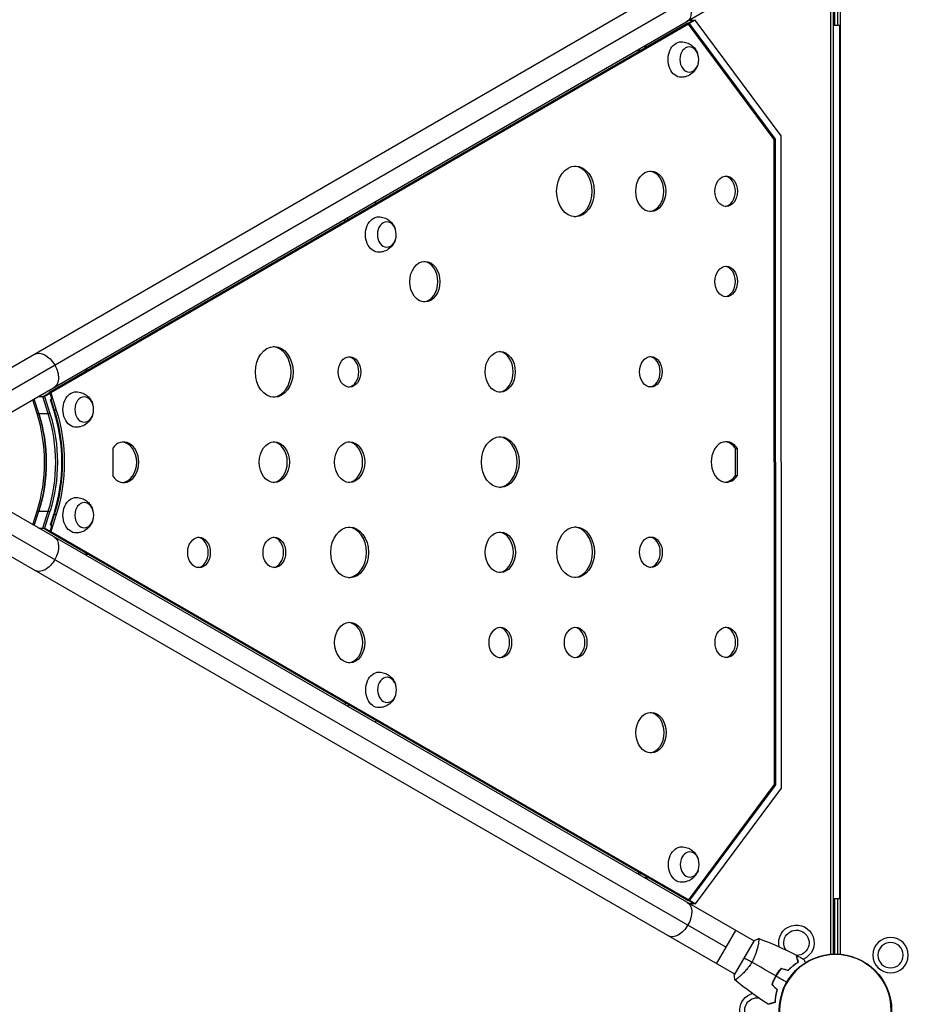
# Model space of a CAD drawing. Units: millimetres. Extents: x -7299 to 5397, y -6577 to 5153.
# Drawn here: x -2608 to -1731, y 6 to 977 of the extents above; entities that cross this region are included whole.
import ezdxf

# ---------------------------------------------------------------- set-up
doc = ezdxf.new("R2010")
doc.units = ezdxf.units.MM
doc.header["$LTSCALE"] = 20
doc.layers.add('2d', color=230, linetype='Continuous')

msp = doc.modelspace()

# ---------------------------------------------------------------- linework, layer by layer
at = {"layer": '2d'}
for p, q in [((-1902.58, 1046.46), (-2659.26, 609.06)), ((-1807.95, 1026.72), (-1807.95, 55.28)), ((-1805, 55.46), (-1805, 1026.54)), ((-1804, 1026.51), (-1804, 972)), ((-1801, 1026.54), (-1801, 972)), ((-1797.93, 55.27), (-1797.93, 1026.73)), ((-1883.56, 1013.56), (-2640.24, 576.16)), ((-2631.57, 603.13), (-1911.25, 1019.5)), ((-1950.03, 972.88), (-2579.46, 609.04)), ((-1948.02, 972.88), (-2577.45, 609.04)), ((-1949.34, 973.36), (-1988.37, 950.8)), ((-1948.02, 972.88), (-1950.03, 972.88)), ((-1949.34, 973.36), (-1948.97, 972.88)), ((-1947.33, 973.36), (-1949.34, 973.36)), ((-1949, 973.36), (-1943.12, 976.76)), ((-1948.64, 972.88), (-1949, 973.36)), ((-1863.35, 859.11), (-1948.02, 972.88)), ((-1941.45, 976.76), (-1947.33, 973.36)), ((-1947.33, 973.36), (-1862.61, 859.53)), ((-1947.22, 976.76), (-1941.45, 976.76)), ((-1856.66, 862.84), (-1941.45, 976.76)), ((-1805, 972), (-1798.9, 972)), ((-1798.9, 972), (-1798.9, 110)), ((-1997.38, 945.5), (-1997.99, 947.42)), ((-1996.58, 948.23), (-1995.97, 946.32)), ((-1992.14, 950.8), (-1988.37, 950.8)), ((-1988.37, 950.8), (-1988.35, 950.73)), ((-1862.61, 859.53), (-1863.66, 859.53)), ((-1863.02, 222.94), (-1863.35, 859.11)), ((-1862.61, 859.53), (-1862.27, 222.52)), ((-1856.32, 219.21), (-1856.66, 862.84)), ((-2257.19, 797.59), (-2256.58, 795.67)), ((-2286.72, 778.25), (-2287.33, 780.16)), ((-2283.9, 779.88), (-2284.51, 781.79)), ((-2580.17, 608.62), (-2540.56, 631.52)), ((-2540.56, 631.52), (-2544.48, 631.52)), ((-2589.29, 588.65), (-2593.87, 602.97)), ((-2589.56, 605.46), (-2583.63, 605.47)), ((-2585.3, 605.46), (-2579.84, 608.62)), ((-2579.93, 588.66), (-2585.3, 605.46)), ((-2578.17, 608.62), (-2583.63, 605.47)), ((-2583.63, 605.47), (-2578.26, 588.66)), ((-2580.17, 608.62), (-2578.17, 608.62)), ((-2577.45, 609.04), (-2579.46, 609.04)), ((-2579.46, 609.04), (-2579.32, 608.62)), ((-2576.43, 603.19), (-2578.17, 608.62)), ((-2577.85, 602.37), (-2576.43, 603.19)), ((-2574.22, 590.99), (-2577.85, 602.37)), ((-2577.84, 602.37), (-2574.46, 591.81)), ((-2577.45, 609.04), (-2572.08, 592.23)), ((-2577.41, 602.62), (-2574.08, 592.23)), ((-2590.96, 588.65), (-2595.28, 602.15)), ((-2590.96, 588.65), (-2578.26, 588.66)), ((-2572.08, 592.23), (-2574.08, 592.23)), ((-2516.31, 554.46), (-2516.3, 526.91)), ((-1901.63, 554.23), (-1899.62, 554.23)), ((-1901.61, 527.78), (-1901.63, 554.23)), ((-1899.61, 527.78), (-1899.62, 554.23)), ((-1901.61, 527.78), (-1899.61, 527.78)), ((-1883.44, 68.69), (-2640.58, 505.29)), ((-2595.2, 479.13), (-2590.91, 492.6)), ((-2593.79, 478.31), (-2589.24, 492.6)), ((-2590.91, 492.6), (-2578.21, 492.61)), ((-2585.23, 475.79), (-2579.88, 492.61)), ((-2578.21, 492.61), (-2583.56, 475.79)), ((-2577.79, 478.9), (-2574.16, 490.28)), ((-2574.41, 489.45), (-2577.77, 478.89)), ((-2572.02, 489.08), (-2577.38, 472.27)), ((-2574.03, 489.08), (-2577.35, 478.65)), ((-2572.02, 489.08), (-2574.03, 489.08)), ((-2631.5, 478.13), (-1910.75, 62.5)), ((-2578.09, 472.64), (-2576.36, 478.08)), ((-2576.36, 478.08), (-2577.79, 478.9)), ((-1902.43, 35.77), (-2659.56, 472.37)), ((-2589.42, 475.79), (-2583.56, 475.79)), ((-2579.77, 472.64), (-2585.23, 475.79)), ((-2583.56, 475.79), (-2578.09, 472.64)), ((-2540.46, 449.78), (-2580.1, 472.64)), ((-2578.09, 472.64), (-2580.1, 472.64)), ((-2579.27, 472.64), (-2579.39, 472.27)), ((-2577.38, 472.27), (-2579.39, 472.27)), ((-2579.39, 472.27), (-1949.58, 109.08)), ((-2577.38, 472.27), (-1947.57, 109.08)), ((-2540.46, 449.78), (-2544.31, 449.78)), ((-2540.45, 449.82), (-2540.46, 449.78)), ((-2286.47, 303.36), (-2287.08, 301.45)), ((-2283.65, 301.73), (-2284.26, 299.82)), ((-2256.92, 284.06), (-2256.31, 285.97)), ((-1947.57, 109.08), (-1863.02, 222.94)), ((-1862.27, 222.52), (-1946.88, 108.6)), ((-1940.99, 105.2), (-1856.32, 219.21)), ((-1862.27, 222.52), (-1863.32, 222.52)), ((-1997.57, 134.5), (-1996.96, 136.41)), ((-1996.15, 133.68), (-1995.55, 135.59)), ((-1991.7, 131.12), (-1987.94, 131.12)), ((-1987.92, 131.19), (-1987.94, 131.12)), ((-1987.94, 131.12), (-1948.88, 108.6)), ((-1949.58, 109.08), (-1947.57, 109.08)), ((-1948.52, 109.08), (-1948.88, 108.6)), ((-1948.88, 108.6), (-1946.88, 108.6)), ((-1948.55, 108.6), (-1948.19, 109.08)), ((-1942.66, 105.2), (-1948.55, 108.6)), ((-1946.88, 108.6), (-1940.99, 105.2)), ((-1798.9, 110), (-1805, 110)), ((-1804, 110), (-1804, 55.49)), ((-1801, 110), (-1801, 55.46)), ((-1940.99, 105.2), (-1946.76, 105.2)), ((-1920.24, 46.04), (-1901.26, 78.96)), ((-1883.35, 68.85), (-1902.83, 35.06)), ((-1879.05, 66.16), (-1879.05, 66.16)), ((-1897.83, 33.12), (-1897.83, 33.12)), ((-1864.04, 29.44), (-1864.22, 29.54)), ((-1862.72, 32.17), (-1862.89, 32.27)), ((-1862.42, 33.15), (-1862.24, 33.05)), ((-1860.89, 35.73), (-1860.71, 35.63)), ((-1859.01, 38.14), (-1859.19, 38.24))]:
    msp.add_line(p, q, dxfattribs=at)
at = {"layer": '2d', "extrusion": (0, 0, -1)}
for centre, radius in [((1748.55, 54.45), 17.5), ((1748.55, 54.45), 12.5), ((1803, 0), 55.28), ((1803, 0), 55.11)]:
    msp.add_circle(centre, radius, dxfattribs=at)
at = {"layer": '2d'}
msp.add_circle((-1803, 0), 55.5, dxfattribs=at)
at = {"layer": '2d', "extrusion": (0, 0, -1)}
for centre, radius, start, end in [((1841.5, 66.68), 17.5, 346.56943, 246.92257), ((1841.5, 66.68), 12.5, 324.65977, 268.83216), ((1841.5, 66.68), 12.5, 269.16769, 270.11673), ((1841.5, 66.68), 17.5, 265.06087, 265.72668), ((1880, 0), 17.5, 293.1301, 73.10173), ((1880, 0), 12.5, 272.85988, 94.65986), ((1880, 0), 12.5, 150.19208, 151.13913), ((1880, 0), 17.5, 154.47231, 155.13758)]:
    msp.add_arc(centre, radius, start, end, dxfattribs=at)
for centre, major_axis, ratio, start_param, end_param in [((-1959.14, 991.82), (-9.51, 16.45), 0.61457, 1.570796, 3.141593), ((-1955.22, 937.97), (0.01, -17.5), 0.74345, 6.270742, 9.437221), ((-2253.84, 765.35), (0.01, -17.5), 0.74345, 6.270742, 9.437221), ((-2583.68, 630.81), (-9.51, 16.45), 0.61457, 0, 1.570796), ((-2583.68, 630.81), (-9.51, 16.45), 0.61457, 1.570796, 3.141593), ((-2552.44, 592.72), (0.01, -17.5), 0.74345, 6.270742, 9.437221), ((-2672.45, 540.58), (0.06, -121.76), 0.74345, 4.30694, 5.117838), ((-2661.41, 540.59), (0.06, -121.76), 0.74345, 4.30694, 5.117838), ((-2663.09, 540.59), (0.07, -129.76), 0.74345, 4.30694, 4.330185), ((-2663.39, 540.61), (0.07, -130.76), 0.74345, 4.30694, 5.117838), ((-2661.38, 540.61), (0.07, -130.76), 0.74345, 4.30694, 5.117838), ((-2552.39, 488.48), (0.01, -17.5), 0.74345, 6.270742, 9.437221), ((-2663.09, 540.59), (0.07, -129.76), 0.74345, 5.094592, 5.117838), ((-2583.58, 450.5), (9.49, 16.46), 0.61457, 0, 1.570796), ((-2583.58, 450.5), (9.49, 16.46), 0.61457, 1.570796, 3.141593), ((-2253.6, 316.16), (0.01, -17.5), 0.74345, 6.270742, 9.437221), ((-1954.81, 143.86), (0.01, -17.5), 0.74345, 6.270742, 9.437221), ((-1958.66, 90.13), (9.49, 16.46), 0.61457, 0, 1.570796), ((-1958.66, 90.13), (9.49, 16.46), 0.61457, 1.570796, 3.141593)]:
    msp.add_ellipse(centre, major_axis=major_axis, ratio=ratio, start_param=start_param, end_param=end_param, dxfattribs=at)
for centre in [(-1947.2, 937.97), (-2245.81, 765.36), (-2544.42, 592.73), (-2544.36, 488.49), (-2245.58, 316.17), (-1946.78, 143.87)]:
    msp.add_ellipse(centre, major_axis=(0.01, -12.5), ratio=0.74345, dxfattribs=at)
at = {"layer": '2d'}
for centre, major_axis in [((-2059.59, 807.92), (-0.01, 25)), ((-1985.25, 807.96), (-0.01, 20)), ((-1910.9, 808), (-0.01, 15)), ((-2208.24, 718.84), (-0.01, 20)), ((-1910.86, 719), (-0.01, 15)), ((-2356.88, 629.77), (-0.01, 25)), ((-2282.54, 629.81), (-0.01, 15)), ((-2133.85, 629.88), (-0.01, 20)), ((-1985.16, 629.96), (-0.01, 15)), ((-2133.8, 540.88), (-0.01, 25)), ((-2356.83, 540.77), (-0.01, 20)), ((-2282.49, 540.81), (-0.01, 20)), ((-2282.44, 451.81), (-0.01, 25)), ((-2059.41, 451.92), (-0.01, 25)), ((-2431.13, 451.73), (-0.01, 15)), ((-2356.79, 451.77), (-0.01, 15)), ((-2133.75, 451.88), (-0.01, 20)), ((-1985.06, 451.96), (-0.01, 15)), ((-2282.4, 362.81), (-0.01, 20)), ((-2133.71, 362.88), (-0.01, 15)), ((-2059.36, 362.92), (-0.01, 15)), ((-1910.67, 363), (-0.01, 15)), ((-1984.97, 273.96), (-0.01, 20))]:
    msp.add_ellipse(centre, major_axis=major_axis, ratio=0.74345, dxfattribs=at)
for centre, major_axis, start_param, end_param in [((-2061.6, 807.92), (-0.01, 25), 3.195594, 6.229184), ((-1987.25, 807.96), (-0.01, 20), 3.209112, 6.215666), ((-1912.91, 808), (-0.01, 15), 3.231672, 6.193106), ((-2210.24, 718.84), (-0.01, 20), 3.209112, 6.215666), ((-1912.86, 719), (-0.01, 15), 3.231672, 6.193106), ((-2358.89, 629.77), (-0.01, 25), 3.195594, 6.229184), ((-2284.54, 629.8), (-0.01, 15), 3.231672, 6.193106), ((-2135.85, 629.88), (-0.01, 20), 3.209112, 6.215666), ((-1987.16, 629.96), (-0.01, 15), 3.231672, 6.193106), ((-2674.12, 540.58), (-0.06, 121.76), 4.30694, 5.117838), ((-2672.45, 540.58), (-0.06, 121.76), 4.30694, 5.117838), ((-2663.09, 540.59), (-0.06, 121.76), 4.30694, 5.117838), ((-2663.09, 540.59), (-0.06, 121.76), 4.30694, 5.117838), ((-2661.41, 540.59), (-0.07, 127.67), 4.30694, 5.117838), ((-2135.81, 540.88), (-0.01, 25), 3.195594, 6.229184), ((-2505.52, 540.69), (-0.01, 20), 2.330558, 7.09422), ((-2507.53, 540.69), (-0.01, 20), 3.209112, 6.215666), ((-2358.84, 540.77), (-0.01, 20), 3.209112, 6.215666), ((-2284.5, 540.8), (-0.01, 20), 3.209112, 6.215666), ((-1910.76, 541), (-0.01, 20), 5.435123, 10.27284), ((-1912.77, 541), (-0.01, 20), 5.435123, 6.215666), ((-1912.77, 541), (-0.01, 20), 3.209112, 3.989655), ((-2284.45, 451.8), (-0.01, 25), 3.195594, 6.229184), ((-2061.41, 451.92), (-0.01, 25), 3.195594, 6.229184), ((-2433.14, 451.73), (-0.01, 15), 3.231672, 6.193106), ((-2358.79, 451.77), (-0.01, 15), 3.231672, 6.193106), ((-2135.76, 451.88), (-0.01, 20), 3.209112, 6.215666), ((-1987.07, 451.96), (-0.01, 15), 3.231672, 6.193106), ((-2284.4, 362.8), (-0.01, 20), 3.209112, 6.215666), ((-2135.71, 362.88), (-0.01, 15), 3.231672, 6.193106), ((-2061.37, 362.92), (-0.01, 15), 3.231672, 6.193106), ((-1912.68, 363), (-0.01, 15), 3.231672, 6.193106), ((-1986.98, 273.96), (-0.01, 20), 3.209112, 6.215666)]:
    msp.add_ellipse(centre, major_axis=major_axis, ratio=0.74345, start_param=start_param, end_param=end_param, dxfattribs=at)
for points, knots in [([(-1955.07, 955.46), (-1953.23, 955.43), (-1951.4, 955.1), (-1947.99, 953.93), (-1946.43, 953.08), (-1943.62, 951.01), (-1942.43, 949.77), (-1940.37, 947.02), (-1939.59, 945.5), (-1938.99, 943.86), (-1938.94, 943.72), (-1938.89, 943.57)], [0.417892, 0.417892, 0.417892, 0.417892, 0.65585, 0.65585, 0.905602, 0.905602, 1.187813, 1.187813, 1.52142, 1.52142, 1.553376, 1.553376, 1.553376, 1.553376]), ([(-1938.89, 932.38), (-1939.41, 930.81), (-1940.18, 929.21), (-1942.41, 926.13), (-1943.86, 924.64), (-1947.27, 922.36), (-1949.11, 921.5), (-1952.39, 920.67), (-1953.72, 920.49), (-1955.05, 920.47)], [2.399114, 2.399114, 2.399114, 2.399114, 2.749491, 2.749491, 3.08602, 3.08602, 3.362055, 3.362055, 3.534598, 3.534598, 3.534598, 3.534598]), ([(-2253.68, 782.85), (-2251.84, 782.82), (-2250.01, 782.49), (-2246.6, 781.32), (-2245.04, 780.47), (-2242.23, 778.4), (-2241.04, 777.16), (-2238.98, 774.41), (-2238.2, 772.89), (-2237.6, 771.25), (-2237.55, 771.1), (-2237.51, 770.96)], [0.417892, 0.417892, 0.417892, 0.417892, 0.65585, 0.65585, 0.905602, 0.905602, 1.187813, 1.187813, 1.52142, 1.52142, 1.553376, 1.553376, 1.553376, 1.553376]), ([(-2237.5, 759.76), (-2238.02, 758.2), (-2238.79, 756.6), (-2241.03, 753.52), (-2242.47, 752.03), (-2245.88, 749.75), (-2247.72, 748.89), (-2251, 748.06), (-2252.33, 747.88), (-2253.67, 747.86)], [2.399114, 2.399114, 2.399114, 2.399114, 2.749491, 2.749491, 3.08602, 3.08602, 3.362055, 3.362055, 3.534598, 3.534598, 3.534598, 3.534598]), ([(-2552.29, 610.22), (-2550.45, 610.19), (-2548.62, 609.86), (-2545.21, 608.69), (-2543.65, 607.84), (-2540.84, 605.77), (-2539.64, 604.53), (-2537.58, 601.78), (-2536.81, 600.26), (-2536.21, 598.62), (-2536.16, 598.47), (-2536.11, 598.33)], [0.417892, 0.417892, 0.417892, 0.417892, 0.65585, 0.65585, 0.905602, 0.905602, 1.187813, 1.187813, 1.52142, 1.52142, 1.553376, 1.553376, 1.553376, 1.553376]), ([(-2536.11, 587.13), (-2536.63, 585.57), (-2537.4, 583.97), (-2539.63, 580.89), (-2541.08, 579.4), (-2544.49, 577.12), (-2546.32, 576.26), (-2549.61, 575.43), (-2550.94, 575.25), (-2552.27, 575.23)], [2.399114, 2.399114, 2.399114, 2.399114, 2.749491, 2.749491, 3.08602, 3.08602, 3.362055, 3.362055, 3.534598, 3.534598, 3.534598, 3.534598]), ([(-2552.24, 505.98), (-2550.39, 505.95), (-2548.56, 505.62), (-2545.16, 504.45), (-2543.6, 503.59), (-2540.78, 501.53), (-2539.59, 500.29), (-2537.53, 497.54), (-2536.75, 496.01), (-2536.16, 494.38), (-2536.11, 494.23), (-2536.06, 494.09)], [0.417892, 0.417892, 0.417892, 0.417892, 0.65585, 0.65585, 0.905602, 0.905602, 1.187813, 1.187813, 1.52142, 1.52142, 1.553376, 1.553376, 1.553376, 1.553376]), ([(-2536.05, 482.89), (-2536.58, 481.32), (-2537.35, 479.73), (-2539.58, 476.65), (-2541.02, 475.16), (-2544.44, 472.87), (-2546.27, 472.01), (-2549.55, 471.19), (-2550.88, 471.01), (-2552.22, 470.98)], [2.399114, 2.399114, 2.399114, 2.399114, 2.749491, 2.749491, 3.08602, 3.08602, 3.362055, 3.362055, 3.534598, 3.534598, 3.534598, 3.534598]), ([(-2253.45, 333.66), (-2251.61, 333.63), (-2249.78, 333.3), (-2246.37, 332.13), (-2244.81, 331.28), (-2242, 329.21), (-2240.8, 327.97), (-2238.74, 325.22), (-2237.97, 323.7), (-2237.37, 322.06), (-2237.32, 321.91), (-2237.27, 321.77)], [0.417892, 0.417892, 0.417892, 0.417892, 0.65585, 0.65585, 0.905602, 0.905602, 1.187813, 1.187813, 1.52142, 1.52142, 1.553376, 1.553376, 1.553376, 1.553376]), ([(-2237.27, 310.57), (-2237.79, 309), (-2238.56, 307.41), (-2240.79, 304.33), (-2242.24, 302.84), (-2245.65, 300.56), (-2247.48, 299.7), (-2250.76, 298.87), (-2252.1, 298.69), (-2253.43, 298.66)], [2.399114, 2.399114, 2.399114, 2.399114, 2.749491, 2.749491, 3.08602, 3.08602, 3.362055, 3.362055, 3.534598, 3.534598, 3.534598, 3.534598]), ([(-1954.66, 161.36), (-1952.81, 161.33), (-1950.99, 161), (-1947.58, 159.83), (-1946.02, 158.98), (-1943.2, 156.91), (-1942.01, 155.67), (-1939.95, 152.92), (-1939.17, 151.4), (-1938.58, 149.76), (-1938.53, 149.61), (-1938.48, 149.47)], [0.417892, 0.417892, 0.417892, 0.417892, 0.65585, 0.65585, 0.905602, 0.905602, 1.187813, 1.187813, 1.52142, 1.52142, 1.553376, 1.553376, 1.553376, 1.553376]), ([(-1938.47, 138.27), (-1939, 136.71), (-1939.77, 135.11), (-1942, 132.03), (-1943.44, 130.54), (-1946.86, 128.26), (-1948.69, 127.4), (-1951.97, 126.57), (-1953.3, 126.39), (-1954.64, 126.36)], [2.399114, 2.399114, 2.399114, 2.399114, 2.749491, 2.749491, 3.08602, 3.08602, 3.362055, 3.362055, 3.534598, 3.534598, 3.534598, 3.534598]), ([(-1878.76, 70.81), (-1878.76, 70.81), (-1878.76, 70.81), (-1878.75, 70.81), (-1878.74, 70.8), (-1878.69, 70.79), (-1878.67, 70.77), (-1878.65, 70.71), (-1878.64, 70.67), (-1878.59, 70.42), (-1878.6, 70.03), (-1878.65, 69.21), (-1878.68, 68.9), (-1878.76, 68.18), (-1878.81, 67.79), (-1878.99, 66.51), (-1879.15, 65.52), (-1879.42, 64.13), (-1879.48, 63.84), (-1879.61, 63.25), (-1879.67, 62.96), (-1879.88, 62.05), (-1880.04, 61.42), (-1880.38, 60.12), (-1880.56, 59.44), (-1880.88, 58.4), (-1880.99, 58.05), (-1881.21, 57.34), (-1881.34, 56.97), (-1881.96, 55.15), (-1882.54, 53.67), (-1883.55, 51.39), (-1883.92, 50.62), (-1884.69, 49.1), (-1885.1, 48.34), (-1885.53, 47.59)], [0.12220864, 0.12220864, 0.12220864, 0.12220864, 0.12268837, 0.12268837, 0.12524335, 0.12524335, 0.12652085, 0.12652085, 0.12779834, 0.12779834, 0.13290832, 0.13290832, 0.13546331, 0.13546331, 0.1380183, 0.1380183, 0.14312827, 0.14312827, 0.14440577, 0.14440577, 0.14568326, 0.14568326, 0.14823825, 0.14823825, 0.15079324, 0.15079324, 0.15207073, 0.15207073, 0.15334823, 0.15334823, 0.15845821, 0.15845821, 0.16101319, 0.16101319, 0.16356818, 0.16356818, 0.16356818, 0.16356818]), ([(-1839.81, 47.78), (-1840.01, 48.53), (-1840.2, 49.23), (-1840.54, 50.52), (-1840.7, 51.12), (-1840.91, 51.91), (-1840.98, 52.16), (-1841.11, 52.62), (-1841.16, 52.84), (-1841.32, 53.42), (-1841.4, 53.72), (-1841.49, 54.04), (-1841.51, 54.12), (-1841.54, 54.24), (-1841.55, 54.27), (-1841.56, 54.31), (-1841.56, 54.32), (-1841.57, 54.34), (-1841.57, 54.35), (-1841.57, 54.36), (-1841.57, 54.36), (-1841.57, 54.36)], [0, 0, 0, 0, 0.00350666, 0.00350666, 0.00701332, 0.00701332, 0.00876665, 0.00876665, 0.01051997, 0.01051997, 0.01402663, 0.01402663, 0.01577996, 0.01577996, 0.01753329, 0.01753329, 0.02103995, 0.02103995, 0.02454661, 0.02454661, 0.02744921, 0.02744921, 0.02744921, 0.02744921]), ([(-1839.57, 47.69), (-1839.78, 48.44), (-1839.96, 49.14), (-1840.31, 50.43), (-1840.47, 51.02), (-1840.68, 51.81), (-1840.75, 52.06), (-1840.87, 52.52), (-1840.93, 52.73), (-1841.08, 53.31), (-1841.16, 53.61), (-1841.25, 53.92), (-1841.27, 54), (-1841.29, 54.09), (-1841.3, 54.11), (-1841.31, 54.14), (-1841.31, 54.15), (-1841.32, 54.18), (-1841.32, 54.2), (-1841.33, 54.22), (-1841.33, 54.22), (-1841.33, 54.23), (-1841.33, 54.23), (-1841.33, 54.23)], [0, 0, 0, 0, 0.0035063, 0.0035063, 0.0070126, 0.0070126, 0.00876575, 0.00876575, 0.0105189, 0.0105189, 0.0140252, 0.0140252, 0.01577835, 0.01577835, 0.01665493, 0.01665493, 0.0175315, 0.0175315, 0.02103781, 0.02103781, 0.02454411, 0.02454411, 0.0274484, 0.0274484, 0.0274484, 0.0274484]), ([(-1834.38, 50.44), (-1834.38, 50.44), (-1834.38, 50.44), (-1834.37, 50.42), (-1834.37, 50.41), (-1834.36, 50.39), (-1834.35, 50.39), (-1834.35, 50.38), (-1834.34, 50.36), (-1834.3, 50.29), (-1834.25, 50.2), (-1834.04, 49.85), (-1833.84, 49.5), (-1833.44, 48.81), (-1833.29, 48.55), (-1832.98, 48.01), (-1832.81, 47.72), (-1832.57, 47.3), (-1832.5, 47.18), (-1832.43, 47.06)], [0.03093242, 0.03093242, 0.03093242, 0.03093242, 0.03756195, 0.03756195, 0.04131815, 0.04131815, 0.04225719, 0.04225719, 0.04319624, 0.04319624, 0.04507434, 0.04507434, 0.04883054, 0.04883054, 0.05070863, 0.05070863, 0.05258673, 0.05258673, 0.05330252, 0.05330252, 0.05330252, 0.05330252]), ([(-1885.53, 47.59), (-1885.96, 46.84), (-1886.41, 46.11), (-1887.33, 44.69), (-1887.81, 44), (-1888.54, 42.99), (-1888.78, 42.66), (-1889.28, 42), (-1889.54, 41.68), (-1890.29, 40.73), (-1890.8, 40.13), (-1891.8, 38.97), (-1892.3, 38.42), (-1893.3, 37.36), (-1893.8, 36.85), (-1895.25, 35.41), (-1896.16, 34.57), (-1897.44, 33.45), (-1897.85, 33.1), (-1898.63, 32.46), (-1898.99, 32.16), (-1900.01, 31.37), (-1900.58, 30.95), (-1901.27, 30.49), (-1901.47, 30.37), (-1901.79, 30.18), (-1901.92, 30.11), (-1902.06, 30.06), (-1902.1, 30.05), (-1902.16, 30.04), (-1902.18, 30.05), (-1902.22, 30.08), (-1902.23, 30.1), (-1902.23, 30.1), (-1902.23, 30.1), (-1902.23, 30.1)], [0.16356818, 0.16356818, 0.16356818, 0.16356818, 0.1661247, 0.1661247, 0.16868122, 0.16868122, 0.16995948, 0.16995948, 0.17123774, 0.17123774, 0.17379425, 0.17379425, 0.17635077, 0.17635077, 0.17890729, 0.17890729, 0.18402032, 0.18402032, 0.18657684, 0.18657684, 0.18913336, 0.18913336, 0.19424639, 0.19424639, 0.19680291, 0.19680291, 0.19935943, 0.19935943, 0.20063769, 0.20063769, 0.20191595, 0.20191595, 0.20447247, 0.20447247, 0.20490292, 0.20490292, 0.20490292, 0.20490292]), ([(-1856.59, 41.54), (-1857.57, 40.4), (-1858.5, 39.21), (-1859.85, 37.32), (-1860.28, 36.68), (-1861.13, 35.35), (-1861.55, 34.67), (-1861.94, 33.99)], [0, 0, 0, 0, 0.004702909, 0.004702909, 0.007054363, 0.007054363, 0.009405818, 0.009405818, 0.009405818, 0.009405818]), ([(-1856.52, 41.31), (-1857.48, 40.19), (-1858.4, 39.02), (-1859.71, 37.16), (-1860.14, 36.53), (-1860.97, 35.23), (-1861.38, 34.56), (-1861.77, 33.89)], [0, 0, 0, 0, 0.004616902, 0.004616902, 0.006925353, 0.006925353, 0.009233803, 0.009233803, 0.009233803, 0.009233803]), ([(-1849.58, 39.66), (-1848.73, 40.58), (-1847.88, 41.42), (-1846.2, 42.99), (-1845.36, 43.72), (-1843.7, 45.06), (-1842.88, 45.68), (-1841.29, 46.81), (-1840.53, 47.32), (-1839.81, 47.78)], [0, 0, 0, 0, 0.00398181, 0.00398181, 0.00796362, 0.00796362, 0.01194542, 0.01194542, 0.01592723, 0.01592723, 0.01592723, 0.01592723]), ([(-1849.52, 39.44), (-1848.65, 40.37), (-1847.79, 41.23), (-1846.08, 42.83), (-1845.22, 43.57), (-1843.96, 44.59), (-1843.54, 44.92), (-1842.71, 45.55), (-1842.3, 45.85), (-1841.08, 46.71), (-1840.31, 47.23), (-1839.57, 47.69)], [0, 0, 0, 0, 0.00404294, 0.00404294, 0.00808588, 0.00808588, 0.01010735, 0.01010735, 0.01212882, 0.01212882, 0.01617176, 0.01617176, 0.01617176, 0.01617176]), ([(-1861.94, 33.99), (-1862.73, 32.62), (-1863.44, 31.24), (-1864.41, 29.13), (-1864.71, 28.42), (-1865.28, 26.99), (-1865.55, 26.28), (-1865.79, 25.57)], [0.009405818, 0.009405818, 0.009405818, 0.009405818, 0.01410835, 0.01410835, 0.016459616, 0.016459616, 0.018810883, 0.018810883, 0.018810883, 0.018810883]), ([(-1861.77, 33.89), (-1862.54, 32.55), (-1863.24, 31.18), (-1864.19, 29.11), (-1864.49, 28.42), (-1865.06, 27.02), (-1865.32, 26.32), (-1865.56, 25.63)], [0.009233803, 0.009233803, 0.009233803, 0.009233803, 0.013850802, 0.013850802, 0.016159301, 0.016159301, 0.0184678, 0.0184678, 0.0184678, 0.0184678]), ([(-1860.66, 20.45), (-1861.03, 19.26), (-1861.33, 18.1), (-1861.85, 15.85), (-1862.05, 14.76), (-1862.39, 12.66), (-1862.51, 11.64), (-1862.7, 9.69), (-1862.75, 8.77), (-1862.79, 7.92)], [0, 0, 0, 0, 0.00398181, 0.00398181, 0.00796362, 0.00796362, 0.01194542, 0.01194542, 0.01592723, 0.01592723, 0.01592723, 0.01592723]), ([(-1860.44, 20.51), (-1860.81, 19.29), (-1861.12, 18.11), (-1861.65, 15.83), (-1861.86, 14.72), (-1862.11, 13.11), (-1862.18, 12.59), (-1862.31, 11.55), (-1862.37, 11.04), (-1862.51, 9.56), (-1862.56, 8.63), (-1862.59, 7.77)], [0, 0, 0, 0, 0.00404294, 0.00404294, 0.00808588, 0.00808588, 0.01010735, 0.01010735, 0.01212882, 0.01212882, 0.01617176, 0.01617176, 0.01617176, 0.01617176]), ([(-1862.79, 7.92), (-1863.54, 7.72), (-1864.24, 7.53), (-1865.53, 7.19), (-1866.13, 7.03), (-1866.92, 6.81), (-1867.17, 6.75), (-1867.63, 6.62), (-1867.85, 6.56), (-1868.43, 6.41), (-1868.73, 6.33), (-1869.05, 6.24), (-1869.13, 6.22), (-1869.25, 6.19), (-1869.28, 6.18), (-1869.32, 6.17), (-1869.33, 6.17), (-1869.35, 6.16), (-1869.36, 6.16), (-1869.37, 6.16), (-1869.37, 6.16), (-1869.37, 6.16)], [0, 0, 0, 0, 0.00350666, 0.00350666, 0.00701332, 0.00701332, 0.00876665, 0.00876665, 0.01051997, 0.01051997, 0.01402663, 0.01402663, 0.01577996, 0.01577996, 0.01753329, 0.01753329, 0.02103995, 0.02103995, 0.02454661, 0.02454661, 0.02744921, 0.02744921, 0.02744921, 0.02744921]), ([(-1862.59, 7.77), (-1863.35, 7.57), (-1864.04, 7.38), (-1865.33, 7.03), (-1865.92, 6.87), (-1866.71, 6.66), (-1866.96, 6.6), (-1867.42, 6.47), (-1867.64, 6.41), (-1868.21, 6.26), (-1868.51, 6.18), (-1868.83, 6.09), (-1868.91, 6.07), (-1868.99, 6.05), (-1869.02, 6.04), (-1869.05, 6.03), (-1869.06, 6.03), (-1869.09, 6.02), (-1869.1, 6.02), (-1869.12, 6.01), (-1869.13, 6.01), (-1869.14, 6.01), (-1869.14, 6.01), (-1869.14, 6.01)], [0, 0, 0, 0, 0.0035063, 0.0035063, 0.0070126, 0.0070126, 0.00876575, 0.00876575, 0.0105189, 0.0105189, 0.0140252, 0.0140252, 0.01577835, 0.01577835, 0.01665493, 0.01665493, 0.0175315, 0.0175315, 0.02103781, 0.02103781, 0.02454411, 0.02454411, 0.0274484, 0.0274484, 0.0274484, 0.0274484])]:
    msp.add_open_spline(points, degree=3, knots=knots, dxfattribs=at)
for points in [[(-1883.35, 68.85), (-1881.84, 69.61), (-1880.25, 70.28), (-1878.76, 70.81)], [(-1878.75, 70.81), (-1878.75, 70.81), (-1878.75, 70.81), (-1878.75, 70.81)], [(-1878.7, 70.79), (-1865.97, 66.17), (-1853.54, 60.67), (-1841.57, 54.36)], [(-1893.09, 51.95), (-1890.9, 50.69), (-1888.35, 49.22), (-1885.53, 47.59)], [(-1841.33, 54.23), (-1839, 53), (-1836.68, 51.74), (-1834.38, 50.44)], [(-1861.94, 33.99), (-1869.87, 38.56), (-1877.74, 43.1), (-1885.53, 47.59)], [(-1856.59, 41.54), (-1854.25, 40.91), (-1851.92, 40.29), (-1849.58, 39.66)], [(-1856.52, 41.31), (-1854.19, 40.69), (-1851.85, 40.06), (-1849.52, 39.44)], [(-1902.24, 30.1), (-1902.52, 31.66), (-1902.74, 33.37), (-1902.83, 35.06)], [(-1869.37, 6.16), (-1880.83, 13.35), (-1891.82, 21.36), (-1902.19, 30.06)], [(-1851.08, 27.72), (-1854.65, 29.78), (-1858.21, 31.84), (-1861.77, 33.89)], [(-1865.79, 25.57), (-1864.08, 23.87), (-1862.37, 22.16), (-1860.66, 20.45)], [(-1865.56, 25.63), (-1863.86, 23.92), (-1862.15, 22.21), (-1860.44, 20.51)]]:
    msp.add_open_spline(points, degree=3, dxfattribs=at)

doc.saveas('drawing.dxf')
